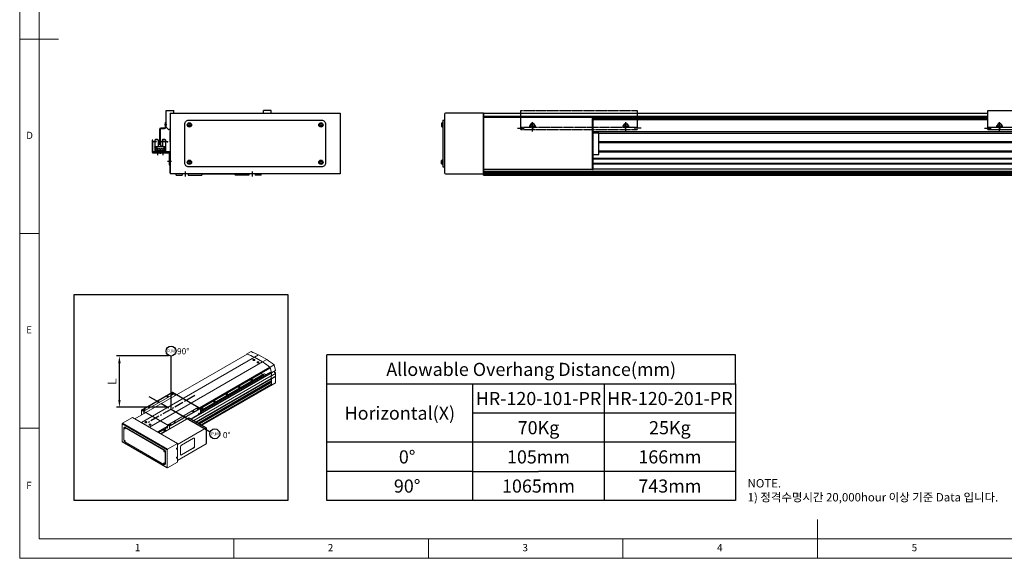
# Model space of a CAD drawing. Units: millimetres. Extents: x 10 to 6210, y 10 to 1395.
# Drawn here: x 10 to 1275, y 10 to 702 of the extents above; entities that cross this region are included whole.
import ezdxf
from ezdxf.enums import TextEntityAlignment as Align

# ---------------------------------------------------------------- set-up
doc = ezdxf.new("R2010")
doc.units = ezdxf.units.MM
doc.header["$LTSCALE"] = 0.5
doc.header["$PDSIZE"] = -1
doc.linetypes.add('CENTER2', pattern=[28.575, 19.05, -3.175, 3.175, -3.175])
doc.linetypes.add('PHANTOM', pattern=[2.5, 1.25, -0.25, 0.25, -0.25, 0.25, -0.25])
for name, color, linetype in [('1', 3, 'CENTER2'), ('3', 6, 'PHANTOM'), ('DIMENSION', 4, 'Continuous'), ('표제란', 4, 'Continuous')]:
    doc.layers.add(name, color=color, linetype=linetype)
doc.styles.get("Standard").update_dxf_attribs({"font": 'romans.shx', "bigfont": 'whgtxt.shx'})
doc.dimstyles.new('A3', dxfattribs={"dimscale": 4, "dimtxt": 3, "dimasz": 2.5, "dimexe": 1, "dimexo": 1, "dimgap": 1, "dimtad": 1, "dimdec": 4, "dimdsep": 46, "dimtxsty": 'Standard', "dimcen": 0, "dimclrd": 4, "dimclre": 4, "dimclrt": 254, "dimazin": 2, "dimtfac": 1, "dimtdec": 4, "dimtmove": 0, "dimatfit": 3, "dimfxl": 1, "dimtolj": 1, "dimarcsym": 0})

# ---------------------------------------------------------------- blocks, each defined once
blk = doc.blocks.new('표제란2')
at = {"linetype": 'Continuous', "lineweight": 0}
for p, q in [((10, 297), (10, 20)), ((10, 20), (410, 20))]:
    blk.add_line(p, q, dxfattribs=at)
at = {"layer": '표제란', "linetype": 'Continuous', "lineweight": 0}
for p, q in [((15, 292), (15, 25)), ((10, 153.5), (20, 153.5)), ((10, 103.5), (15, 103.5)), ((15, 53.5), (10, 53.5)), ((215, 20), (215, 30)), ((15, 25), (275, 25)), ((65, 20), (65, 25)), ((115, 25), (115, 20)), ((165, 20), (165, 25))]:
    blk.add_line(p, q, dxfattribs=at)
at = {"layer": '표제란', "linetype": 'Continuous', "lineweight": 0, "char_height": 1.85, "attachment_point": 1}
for s, insert in [('D', (11.67, 129.67)), ('E', (11.67, 79.67)), ('F', (11.67, 39.67)), ('1', (39.58, 23.67)), ('2', (89.17, 23.67)), ('3', (139.17, 23.67)), ('4', (189.17, 23.67)), ('5', (239.17, 23.67))]:
    blk.add_mtext(s, dxfattribs=dict(at, insert=insert))
blk = doc.blocks.new('SHEET')
for p, q in [((611.02, 222.54), (331.02, 222.54)), ((331.02, 202.54), (331.02, 222.54)), ((611.02, 202.54), (611.02, 222.54)), ((331.02, 202.54), (611.02, 202.54)), ((331.02, 122.54), (331.02, 202.54)), ((431.02, 122.54), (431.02, 202.54)), ((521.02, 202.54), (521.02, 122.54)), ((611.02, 202.54), (611.02, 122.54)), ((611.02, 182.54), (431.02, 182.54)), ((611.02, 162.54), (331.02, 162.54)), ((431.02, 142.54), (331.02, 142.54)), ((431.02, 142.54), (476.02, 142.54)), ((611.02, 142.54), (476.02, 142.54)), ((611.02, 122.54), (331.02, 122.54))]:
    blk.add_line(p, q)
blk = doc.blocks.new('SDFSF123QQ')
for p, q in [((-2843.9, -2826), (-2693.9, -2826)), ((-2843.9, -2850.5), (-2843.9, -2826)), ((-2693.9, -2850.5), (-2693.9, -2826)), ((-2843.9, -2847.5), (-2830.4, -2847.5)), ((-2843.9, -2850.5), (-2693.9, -2850.5)), ((-2828.9, -2853), (-2828.9, -2850.5)), ((-2826.7, -2847.5), (-2711.2, -2847.5)), ((-2708.9, -2853), (-2708.9, -2850.5)), ((-2707.5, -2847.5), (-2693.9, -2847.5))]:
    blk.add_line(p, q)
for centre in [(-2828.9, -2845.5), (-2708.9, -2845.5)]:
    blk.add_circle(centre, 2.46)
at = {"color": 1}
for centre, start, end in [((-2828.9, -2845.5), 270, 180), ((-2708.9, -2845.5), 0, 270)]:
    blk.add_arc(centre, 3, start, end, dxfattribs=at)
at = {"layer": '1'}
for p, q in [((-2833.3, -2845.5), (-2824.5, -2845.5)), ((-2828.9, -2849.9), (-2828.9, -2841.1)), ((-2713.3, -2845.5), (-2704.5, -2845.5)), ((-2708.9, -2849.9), (-2708.9, -2841.1)), ((-2848.3, -2848.8), (-2839.5, -2848.8)), ((-2689.5, -2848.8), (-2698.3, -2848.8))]:
    blk.add_line(p, q, dxfattribs=at)
blk = doc.blocks.new('vxvwew12qwe')
blk.add_line((-973.5, 386.2), (-972.3, 386.2))
blk.add_lwpolyline([(-995.3, 418.2), (-995.3, 403.2, 0.414214), (-994.1, 402), (-974, 402, -0.414214), (-973.5, 401.5), (-973.5, 386.2), (-972.3, 386.2), (-972.3, 402, 0.414214), (-973.5, 403.2), (-993.6, 403.2, -0.414214), (-994.1, 403.7), (-994.1, 418.2), (-995.3, 418.2)], format="xyb")
at = {"layer": '1'}
for p, q in [((-988.3, 406.6), (-988.3, 398.7)), ((-981.3, 406.6), (-981.3, 398.7)), ((-975.6, 391.2), (-970.5, 391.2))]:
    blk.add_line(p, q, dxfattribs=at)
blk = doc.blocks.new('A$C12AD6EBF')
for p, q in [((2.7, 17.8), (2.7, 2.6)), ((3, 18.1), (7, 18.1)), ((3.7, 18.4), (3.7, 18.1)), ((3.7, 18.4), (6.1, 18.4)), ((6.1, 18.4), (6.1, 18.1)), ((6.7, 18.1), (6.7, 9.6)), ((7, 18.1), (7, 9.6)), ((12, 18.1), (16, 18.1)), ((12, 18.1), (12, 8.8)), ((12.3, 18.1), (12.3, 8.8)), ((13, 18.4), (13, 18.1)), ((13, 18.4), (15.4, 18.4)), ((15.4, 18.4), (15.4, 18.1)), ((16.3, 17.8), (16.3, 2.6)), ((2.7, 3.9), (16.3, 3.9)), ((2.7, 3.2), (16.3, 3.2)), ((2.7, 2.6), (16.3, 2.6)), ((3, 8.8), (16, 8.8)), ((3.4, 8.1), (3.4, 7.4)), ((5, 8.1), (3.4, 8.1)), ((4, 7.4), (3.4, 7.4)), ((4, 7.4), (4, 3.9)), ((4, 5.9), (15.1, 5.9)), ((4.5, 6.2), (6.4, 6.2)), ((4.5, 6.2), (4.5, 5.9)), ((4.6, 7.4), (4.6, 6.2)), ((5, 7.4), (4.6, 7.4)), ((5, 8.1), (5, 7.4)), ((6.4, 6.2), (6.4, 5.9)), ((6.5, 9.6), (9.5, 9.6)), ((6.5, 9.6), (6.5, 8.8)), ((7.5, 6.2), (8.9, 6.2)), ((7.5, 6.2), (7.5, 5.9)), ((8.9, 6.2), (8.9, 5.9)), ((9.5, 9.8), (9.5, 8.8)), ((9.5, 9.1), (12, 9.1)), ((10.1, 6.2), (11.5, 6.2)), ((10.1, 6.2), (10.1, 5.9)), ((11.5, 6.2), (11.5, 5.9)), ((12.6, 6.2), (14, 6.2)), ((12.6, 6.2), (12.6, 5.9)), ((14, 8.1), (14, 7.4)), ((14, 8.1), (15.6, 8.1)), ((14, 7.4), (14.4, 7.4)), ((14, 6.2), (14, 5.9)), ((14.4, 7.4), (14.4, 5.9)), ((15.1, 7.4), (15.1, 3.9)), ((15.1, 7.4), (15.6, 7.4)), ((15.6, 8.1), (15.6, 7.4))]:
    blk.add_line(p, q)
for centre, start, end in [((3, 17.8), 90, 180), ((16, 17.8), 0, 90), ((3, 8.5), 90, 180), ((16, 8.5), 0, 90)]:
    blk.add_arc(centre, 0.3, start, end)
blk.add_point((3, 18.1))
at = {"layer": '1'}
for p, q in [((0, 15.2), (19, 15.2)), ((9.5, 21), (9.5, 0))]:
    blk.add_line(p, q, dxfattribs=at)
blk.add_point((0, 15.2), dxfattribs=at)
blk = doc.blocks.new('A$C73750E0B')
at = {"color": 7, "linetype": 'Continuous', "lineweight": 15}
for p, q in [((647.2, 848.8), (633, 840.6)), ((633.2, 840.2), (248.9, 618.4)), ((271.4, 605.4), (658.9, 829.1)), ((299, 589.5), (686.5, 813.2)), ((632.8, 840), (633, 840.6)), ((673.1, 837.3), (658.9, 829.1)), ((658.9, 829.1), (686.5, 813.2)), ((658.9, 829.1), (686.5, 813.2)), ((673.1, 837.3), (700.6, 821.4)), ((700.6, 821.4), (686.5, 813.2)), ((473.8, 654.2), (712.4, 791.9)), ((713, 778.7), (473.9, 640.6)), ((726.5, 803), (712.4, 794.8)), ((712.4, 794.8), (716.9, 776)), ((712.7, 793.2), (712.7, 792.4)), ((713, 778.7), (715.5, 777.3)), ((731, 784.2), (716.9, 776)), ((716.9, 776), (716.9, 765.8)), ((726.5, 803), (731, 784.2)), ((731, 783.8), (727.9, 782)), ((727.9, 775.5), (727.9, 782)), ((731, 777.3), (727.9, 775.5)), ((731, 777.3), (728.9, 778.5)), ((731, 784.2), (731, 783.8)), ((731, 777.3), (731, 774)), ((716.9, 765.8), (451.2, 612.4)), ((716.5, 765.2), (451.5, 612.2)), ((716.5, 756.2), (459.3, 607.7)), ((716.9, 755.2), (460.4, 607.1)), ((716.9, 748.5), (466.2, 603.8)), ((716.2, 748.1), (466.2, 603.8)), ((711.9, 744.6), (467.1, 603.3)), ((714.8, 744.4), (468.7, 602.3)), ((716.2, 743.6), (470.1, 601.5)), ((716.9, 742.4), (471.5, 600.7)), ((680.9, 773.5), (473.9, 654)), ((473.9, 646.1), (687.8, 769.6)), ((689.1, 768.8), (473.9, 644.6)), ((473.9, 644.3), (689.4, 768.7)), ((473.9, 643.5), (689.7, 768.1)), ((473.9, 642.6), (689.7, 767.2)), ((689.1, 766.4), (473.9, 642.2)), ((687.8, 769.6), (680.9, 773.5)), ((684.4, 775.7), (684.4, 771.6)), ((687.9, 769.5), (693.2, 772.6)), ((688, 764.9), (689.1, 766.4)), ((689.4, 768.7), (689.1, 768.8)), ((689.7, 768.1), (689.4, 768.7)), ((689.7, 767.2), (689.7, 768.1)), ((693.2, 772.6), (697.8, 769.9)), ((711.9, 745.6), (711.9, 744.6)), ((711.9, 744.6), (713.5, 743.7)), ((714.8, 744.4), (716.2, 743.6)), ((716.9, 748.5), (716.2, 748.1)), ((716.2, 743.6), (716.9, 742.4)), ((730.7, 773.4), (716.5, 765.2)), ((716.9, 765.8), (716.5, 765.2)), ((716.9, 765.8), (716.5, 765.2)), ((716.5, 765.2), (716.5, 756.2)), ((716.5, 765.2), (716.5, 756.2)), ((730.7, 764.4), (716.5, 756.2)), ((716.5, 756.2), (716.9, 755.2)), ((716.5, 756.2), (716.9, 755.2)), ((716.9, 774.8), (716.9, 765.8)), ((731, 774), (716.9, 765.8)), ((731, 763.4), (716.9, 755.2)), ((716.9, 755.2), (716.9, 733.6)), ((716.9, 755.2), (716.9, 748.5)), ((716.9, 742.4), (716.9, 737.3)), ((731, 774), (730.7, 773.4)), ((730.7, 773.4), (730.7, 764.4)), ((730.7, 764.4), (731, 763.4)), ((731, 763.4), (731, 741.7)), ((272.3, 648), (378.4, 709.2)), ((378.4, 709.2), (385.5, 705.1)), ((716.9, 737.3), (475.9, 598.1)), ((716.9, 734.8), (478, 596.9)), ((479.7, 596), (716.5, 732.7)), ((714.8, 736), (716.9, 734.8)), ((716.5, 732.7), (730.6, 740.8)), ((716.9, 733.6), (731, 741.7)), ((716.9, 734.8), (716.9, 733.6)), ((279.4, 643.9), (385.5, 705.1)), ((385.5, 705.1), (385.5, 697.2)), ((272.3, 648), (272.3, 631.9)), ((279.4, 643.9), (272.3, 648)), ((279.4, 636), (279.4, 643.9)), ((360.7, 597), (466.8, 658.2)), ((367.8, 592.9), (473.9, 654.1)), ((466.8, 658.2), (473.9, 654.1)), ((473.9, 654.1), (473.9, 636.6)), ((206.9, 602.8), (241.4, 622.8)), ((241.4, 622.8), (395.5, 533.8)), ((339, 566.4), (434.1, 621.3)), ((434.1, 621.3), (493.5, 587)), ((434.8, 620.9), (435.6, 621.4)), ((434.8, 620.9), (492.7, 587.5)), ((435.6, 621.4), (493.6, 587.9)), ((441.6, 617.9), (471.7, 635.3)), ((441.6, 617.9), (467.3, 632.8)), ((470.5, 634.6), (473.9, 636.6)), ((473.9, 636.6), (471.7, 635.3)), ((206, 601.4), (360.2, 512.4)), ((206, 539.6), (206, 601.4)), ((361, 513.9), (206.9, 602.8)), ((211, 545.6), (211, 586.4)), ((213.4, 589.5), (212, 588.7)), ((214.5, 588.5), (215.9, 589.3)), ((214.5, 588.5), (348.8, 510.9)), ((215.9, 589.3), (350.3, 511.7)), ((271.4, 605.4), (299, 589.5)), ((330.4, 571.4), (360.7, 588.9)), ((350.6, 582.8), (330.6, 571.3)), ((337.4, 567.3), (357.4, 578.9)), ((358.7, 578.1), (338.7, 566.6)), ((350.4, 582.9), (359, 578)), ((352.8, 581.5), (355.2, 580.1)), ((358.6, 586.8), (357.8, 587.2)), ((367.8, 592.9), (360.7, 597)), ((360.7, 597), (360.7, 588)), ((367.8, 583.1), (367.8, 592.9)), ((395.5, 530.5), (493.5, 587)), ((492.7, 587.5), (493.6, 587.9)), ((493.5, 587), (493.5, 532.3)), ((493.5, 586.2), (494.3, 586.7)), ((493.5, 586.2), (493.5, 533.2)), ((493.6, 587.9), (494.3, 586.7)), ((494.3, 586.7), (494.3, 533.6)), ((409.3, 527.9), (450.3, 551.5)), ((453, 550), (453.9, 549.5)), ((453, 524.7), (453, 550)), ((453.9, 549.5), (453.9, 524.2)), ((360.2, 450.7), (206, 539.6)), ((206.3, 539.1), (360.4, 450.1)), ((348.8, 461.9), (214.5, 539.5)), ((348.8, 510.9), (350.3, 511.7)), ((360.2, 512.4), (360.2, 450.7)), ((361, 513.9), (395.5, 533.8)), ((391.5, 514.8), (391.8, 514.9)), ((391.8, 514.9), (394.7, 516.6)), ((391.8, 514.9), (392.7, 514.4)), ((392.7, 517.2), (395.5, 518.8)), ((395.5, 516.1), (392.7, 514.4)), ((394.5, 518.2), (394.5, 516.4)), ((394.7, 516.6), (395.5, 516.1)), ((395.5, 533.8), (395.5, 518.8)), ((395.5, 475.8), (493.5, 532.3)), ((395.5, 516.1), (395.5, 487.8)), ((405.8, 496.4), (405.8, 521.7)), ((408.5, 494.9), (449.5, 518.5)), ((450.3, 518.1), (409.3, 494.4)), ((449.5, 518.5), (450.3, 518.1)), ((453, 524.7), (453.9, 524.2)), ((493.5, 533.2), (494.3, 533.6)), ((493.5, 533.2), (493.6, 533.2)), ((494.3, 533.6), (493.6, 533.2)), ((352.4, 504.8), (353.8, 505.6)), ((352.4, 504.8), (352.4, 464)), ((353.8, 505.6), (353.8, 464.8)), ((391.5, 483.8), (391.8, 483.9)), ((391.8, 483.9), (394.7, 485.5)), ((391.8, 483.9), (392.7, 483.4)), ((392.7, 486.2), (395.5, 487.8)), ((395.5, 485), (392.7, 483.4)), ((394.5, 487.2), (394.5, 485.4)), ((394.7, 485.5), (395.5, 485)), ((395.5, 485), (395.5, 470.1)), ((408.5, 494.9), (409.3, 494.4)), ((351.3, 461.7), (352.8, 462.5)), ((352.4, 464), (353.8, 464.8)), ((361, 450.2), (395.5, 470.1))]:
    blk.add_line(p, q, dxfattribs=at)
at = {"color": 8, "linetype": 'Continuous', "lineweight": 15}
for p, q in [((249.3, 618.2), (633.9, 840.2)), ((470.2, 656.2), (711.5, 795.5)), ((472.8, 654.7), (712.7, 793.2)), ((473.5, 654.3), (712.7, 792.4)), ((715.5, 777.3), (473.9, 637.8)), ((728.9, 778.5), (727.9, 777.9)), ((716.9, 774.8), (443.4, 616.9)), ((473.9, 641.3), (688, 764.9)), ((716.9, 733.6), (479.1, 596.3)), ((326.8, 573.4), (360.7, 593)), ((329.4, 571.9), (360.7, 590)), ((330.1, 571.5), (360.7, 589.2)), ((358.6, 586.8), (360.7, 588))]:
    blk.add_line(p, q, dxfattribs=at)
at = {"color": 7, "linetype": 'Continuous', "lineweight": 15, "flags": 128}
for points in [[(659.1, 821.5), (658.2, 821.8), (657.2, 822), (656.1, 822), (655.1, 821.8), (654.3, 821.4), (653.7, 820.8), (653.5, 820.2), (653.7, 819.6), (654.1, 819), (654.9, 818.6), (655.9, 818.3), (656.9, 818.2), (658, 818.4), (658.9, 818.7), (659.6, 819.2), (660, 819.7), (660, 820.4), (659.7, 821), (659.1, 821.5)], [(659.1, 821.4), (658.2, 821.8), (657.2, 822), (656.1, 822), (655.1, 821.7), (654.3, 821.3), (653.8, 820.8), (653.5, 820.2), (653.7, 819.6), (654.1, 819), (654.5, 818.8)], [(659.1, 818.8), (659.6, 819.2), (660, 819.7), (660, 820.3), (659.7, 820.9), (659.1, 821.4)], [(673.3, 813.3), (672.4, 813.7), (671.3, 813.8), (670.3, 813.8), (669.3, 813.6), (668.4, 813.2), (667.9, 812.7), (667.7, 812), (667.8, 811.4), (668.3, 810.9), (669, 810.4), (670, 810.2), (671.1, 810.1), (672.1, 810.2), (673.1, 810.5), (673.7, 811), (674.1, 811.6), (674.2, 812.2), (673.9, 812.8), (673.3, 813.3)], [(673.2, 813.3), (672.4, 813.6), (671.3, 813.8), (670.3, 813.8), (669.3, 813.6), (668.5, 813.2), (667.9, 812.6), (667.7, 812), (667.8, 811.4), (668.3, 810.9), (668.6, 810.6)], [(673.2, 810.6), (673.7, 811), (674.1, 811.6), (674.2, 812.2), (673.9, 812.8), (673.2, 813.3)], [(728.9, 778.5), (728, 779.2), (727.9, 779.3)], [(651.1, 749.9), (650.3, 749.6), (649.3, 749.4), (648.2, 749.5), (647.3, 749.7), (646.6, 750.2), (646.1, 750.7), (646, 751.3), (646.3, 751.9), (646.9, 752.4), (647.7, 752.7), (648.8, 752.9), (649.8, 752.8), (650.7, 752.6), (651.5, 752.1), (651.9, 751.6), (652, 751), (651.7, 750.4), (651.1, 749.9)], [(608.7, 725.4), (607.9, 725.1), (606.9, 724.9), (605.8, 725), (604.9, 725.2), (604.1, 725.7), (603.7, 726.2), (603.6, 726.8), (603.9, 727.4), (604.5, 727.9), (605.3, 728.2), (606.3, 728.4), (607.4, 728.3), (608.3, 728.1), (609, 727.6), (609.5, 727.1), (609.6, 726.5), (609.3, 725.9), (608.7, 725.4)], [(330.7, 677.6), (329.9, 677.9), (328.9, 678), (328, 677.9), (327.1, 677.6), (326.6, 677.1), (326.4, 676.6), (326.6, 676), (327.1, 675.5), (328, 675.2), (328.9, 675.1), (329.9, 675.2), (330.7, 675.5), (331.2, 676), (331.4, 676.6), (331.2, 677.1), (330.7, 677.6)], [(362.5, 696), (361.7, 696.3), (360.7, 696.4), (359.8, 696.3), (359, 696), (358.4, 695.5), (358.2, 694.9), (358.4, 694.4), (359, 693.9), (359.8, 693.6), (360.7, 693.5), (361.7, 693.6), (362.5, 693.9), (363, 694.4), (363.2, 694.9), (363, 695.5), (362.5, 696)], [(378.1, 704.9), (377.2, 705.3), (376.3, 705.4), (375.3, 705.3), (374.5, 704.9), (374, 704.5), (373.8, 703.9), (374, 703.4), (374.5, 702.9), (375.3, 702.6), (376.3, 702.5), (377.2, 702.6), (378.1, 702.9), (378.6, 703.4), (378.8, 703.9), (378.6, 704.5), (378.1, 704.9)], [(523.9, 676.4), (523, 676.1), (522, 675.9), (521, 676), (520, 676.2), (519.3, 676.7), (518.8, 677.2), (518.7, 677.8), (519, 678.4), (519.6, 678.9), (520.5, 679.2), (521.5, 679.4), (522.5, 679.3), (523.5, 679.1), (524.2, 678.7), (524.6, 678.1), (524.7, 677.5), (524.5, 676.9), (523.9, 676.4)], [(566.3, 700.9), (565.4, 700.6), (564.4, 700.4), (563.4, 700.5), (562.4, 700.7), (561.7, 701.2), (561.3, 701.7), (561.2, 702.3), (561.4, 702.9), (562, 703.4), (562.9, 703.7), (563.9, 703.9), (564.9, 703.8), (565.9, 703.6), (566.6, 703.2), (567.1, 702.6), (567.2, 702), (566.9, 701.4), (566.3, 700.9)], [(283.3, 650.2), (282.5, 650.6), (281.5, 650.7), (280.6, 650.6), (279.8, 650.2), (279.2, 649.8), (279, 649.2), (279.2, 648.7), (279.8, 648.2), (280.6, 647.9), (281.5, 647.8), (282.5, 647.9), (283.3, 648.2), (283.8, 648.7), (284, 649.2), (283.8, 649.8), (283.3, 650.2)], [(298.9, 659.2), (298, 659.5), (297.1, 659.6), (296.1, 659.5), (295.3, 659.2), (294.8, 658.8), (294.6, 658.2), (294.8, 657.6), (295.3, 657.2), (296.1, 656.9), (297.1, 656.8), (298, 656.9), (298.9, 657.2), (299.4, 657.6), (299.6, 658.2), (299.4, 658.8), (298.9, 659.2)], [(450.9, 644.9), (450.1, 645.2), (449.1, 645.4), (448.2, 645.2), (447.3, 644.9), (446.8, 644.5), (446.6, 643.9), (446.8, 643.4), (447.3, 642.9), (448.2, 642.6), (449.1, 642.5), (450.1, 642.6), (450.9, 642.9), (451.4, 643.4), (451.6, 643.9), (451.4, 644.5), (450.9, 644.9)], [(466.4, 653.9), (465.6, 654.2), (464.7, 654.3), (463.7, 654.2), (462.9, 653.9), (462.4, 653.4), (462.2, 652.9), (462.4, 652.3), (462.9, 651.9), (463.7, 651.6), (464.7, 651.4), (465.6, 651.6), (466.4, 651.9), (467, 652.3), (467.2, 652.9), (467, 653.4), (466.4, 653.9)], [(481.4, 651.9), (480.6, 651.6), (479.6, 651.4), (478.5, 651.5), (477.6, 651.8), (476.9, 652.2), (476.4, 652.7), (476.3, 653.3), (476.6, 653.9), (477.2, 654.4), (478, 654.7), (479, 654.9), (480.1, 654.8), (481, 654.6), (481.8, 654.2), (482.2, 653.6), (482.3, 653), (482, 652.4), (481.4, 651.9)], [(289.3, 608), (288.4, 608.3), (287.4, 608.5), (286.3, 608.5), (285.3, 608.3), (284.5, 607.9), (283.9, 607.3), (283.7, 606.7), (283.8, 606.1), (284.3, 605.5), (285.1, 605.1), (286, 604.8), (287.1, 604.8), (288.2, 604.9), (289.1, 605.2), (289.8, 605.7), (290.2, 606.3), (290.2, 606.9), (289.9, 607.5), (289.3, 608)], [(289.3, 607.9), (288.4, 608.3), (287.4, 608.5), (286.3, 608.5), (285.3, 608.2), (284.5, 607.8), (283.9, 607.3), (283.7, 606.7), (283.9, 606.1), (284.3, 605.5), (284.7, 605.3)], [(289.3, 605.3), (289.8, 605.7), (290.2, 606.2), (290.2, 606.9), (289.9, 607.4), (289.3, 607.9)], [(387.2, 608.2), (386.4, 608.5), (385.5, 608.6), (384.5, 608.5), (383.7, 608.2), (383.2, 607.7), (383, 607.2), (383.2, 606.6), (383.7, 606.2), (384.5, 605.8), (385.5, 605.7), (386.4, 605.8), (387.2, 606.2), (387.8, 606.6), (388, 607.2), (387.8, 607.7), (387.2, 608.2)], [(419.1, 626.6), (418.3, 626.9), (417.3, 627), (416.3, 626.9), (415.5, 626.6), (415, 626.1), (414.8, 625.5), (415, 625), (415.5, 624.5), (416.3, 624.2), (417.3, 624.1), (418.3, 624.2), (419.1, 624.5), (419.6, 625), (419.8, 625.5), (419.6, 626.1), (419.1, 626.6)], [(470.5, 634.6), (470.9, 635.6), (471, 636.5), (470.9, 637.3), (470.6, 637.8), (470, 638.1), (469.3, 638), (468.5, 637.5), (467.8, 636.8), (467.3, 635.9), (466.9, 635), (466.8, 634.1), (466.9, 633.3), (467.3, 632.8)], [(212.9, 585.7), (213, 586.2), (213.3, 586.5), (213.7, 586.6), (214.1, 586.4), (214.6, 586), (215, 585.5), (215.3, 584.9), (215.3, 584.3), (215.3, 583.8), (215, 583.5), (214.6, 583.5), (214.1, 583.6), (213.7, 584), (213.3, 584.5), (213, 585.1), (212.9, 585.7)], [(303.4, 599.8), (302.6, 600.2), (301.5, 600.4), (300.4, 600.3), (299.4, 600.1), (298.6, 599.7), (298.1, 599.2), (297.8, 598.6), (298, 597.9), (298.5, 597.4), (299.2, 596.9), (300.2, 596.7), (301.3, 596.6), (302.3, 596.7), (303.2, 597), (303.9, 597.5), (304.3, 598.1), (304.4, 598.7), (304.1, 599.3), (303.4, 599.8)], [(303.4, 599.8), (302.5, 600.1), (301.5, 600.3), (300.5, 600.3), (299.5, 600.1), (298.6, 599.7), (298.1, 599.1), (297.9, 598.5), (298, 597.9), (298.5, 597.4), (298.8, 597.1)], [(303.4, 597.1), (303.9, 597.5), (304.3, 598.1), (304.3, 598.7), (304, 599.3), (303.4, 599.8)], [(349.7, 581), (349.1, 580.5), (348.8, 579.9), (348.8, 579.3), (349.2, 578.7), (349.9, 578.3), (350.8, 577.9), (351.9, 577.8), (353, 577.9), (353.9, 578.2), (354.7, 578.6), (355.2, 579.2), (355.3, 579.8), (355.2, 580.1)], [(349.9, 580.7), (349.3, 580.2), (349, 579.6), (349.1, 579), (349.6, 578.5), (349.8, 578.3)], [(354.2, 578.3), (354.7, 578.7), (355, 579.3), (354.9, 579.9), (354.5, 580.5), (353.8, 580.9), (352.8, 581.1), (351.8, 581.2), (350.8, 581), (349.9, 580.7)], [(371.7, 599.2), (370.9, 599.5), (369.9, 599.6), (369, 599.5), (368.2, 599.2), (367.6, 598.7), (367.4, 598.2), (367.6, 597.6), (368.2, 597.2), (369, 596.9), (369.9, 596.8), (370.9, 596.9), (371.7, 597.2), (372.2, 597.6), (372.4, 598.2), (372.2, 598.7), (371.7, 599.2)], [(212.9, 544.1), (213, 544.5), (213.3, 544.8), (213.7, 544.9), (214.1, 544.8), (214.6, 544.4), (215, 543.9), (215.3, 543.3), (215.3, 542.7), (215.3, 542.2), (215, 541.9), (214.6, 541.8), (214.1, 542), (213.7, 542.3), (213.3, 542.9), (213, 543.5), (212.9, 544.1)], [(348, 507.7), (348.1, 508.2), (348.4, 508.5), (348.7, 508.6), (349.2, 508.4), (349.7, 508.1), (350.1, 507.5), (350.3, 506.9), (350.4, 506.3), (350.3, 505.9), (350.1, 505.6), (349.7, 505.5), (349.2, 505.7), (348.7, 506), (348.4, 506.5), (348.1, 507.1), (348, 507.7)], [(392.7, 514.4), (392.2, 514.3), (391.8, 514.3), (391.6, 514.6), (391.5, 515.1), (391.6, 515.7), (391.8, 516.3), (392.2, 516.8), (392.7, 517.2)], [(392.7, 483.4), (392.2, 483.2), (391.8, 483.3), (391.6, 483.6), (391.5, 484.1), (391.6, 484.7), (391.8, 485.3), (392.2, 485.8), (392.7, 486.2)], [(348, 466.1), (348.1, 466.6), (348.4, 466.9), (348.7, 466.9), (349.2, 466.8), (349.7, 466.4), (350.1, 465.9), (350.3, 465.3), (350.4, 464.7), (350.3, 464.2), (350.1, 463.9), (349.7, 463.8), (349.2, 464), (348.7, 464.4), (348.4, 464.9), (348.1, 465.5), (348, 466.1)]]:
    blk.add_lwpolyline(points, dxfattribs=at)
at = {"color": 7, "linetype": 'Continuous', "lineweight": 15}
for centre, radius, start, end in [((532.5, 555.8), 314.6, 63.4658, 68.6289), ((518.4, 547.7), 314.6, 63.4658, 68.6289), ((633.6, 839.5), 0.876, 64.3192, 117.0219), ((518.3, 547.1), 315.2, 63.4969, 68.4683), ((656.8, 814.9), 4.73, 58.4242, 121.576), ((656.8, 816.2), 2.53, 61.5967, 118.5051), ((670.9, 806.7), 4.73, 58.4242, 121.576), ((670.9, 808), 2.53, 61.5993, 118.5024), ((443.3, 443.7), 442.4, 52.6813, 56.6467), ((443, 443), 443, 52.5579, 56.6669), ((457.2, 451.2), 443, 52.5579, 56.6669), ((709.5, 793), 3.13, 2.8937, 51.8723), ((712.2, 792.3), 0.492, 304.9688, 6.3436), ((713.8, 774.7), 3.07, 2.6055, 57.3945), ((680.8, 774.1), 0.645, 254.9866, 287.6122), ((689, 770.1), 1.3, 205.0265, 274.9789), ((688.6, 764.6), 0.675, 154.5394, 208.6725), ((690, 766.5), 0.944, 154.0131, 183.1339), ((715.9, 733.5), 0.984, 304.9571, 6.355), ((715.9, 733.5), 0.957, 303.9901, 7.322), ((730.1, 741.6), 0.957, 303.9968, 7.3153), ((207.9, 601.3), 1.84, 122.6056, 177.3943), ((213.1, 586.8), 2.18, 50.7968, 189.2139), ((214.4, 587.2), 2.51, 54.3826, 114.307), ((217.1, 586.7), 2.73, 189.7963, 230.1984), ((287, 601.4), 4.73, 58.4242, 121.5758), ((287, 602.7), 2.53, 61.5965, 118.5052), ((301.1, 593.2), 4.73, 58.4242, 121.5758), ((301.1, 594.5), 2.53, 61.5992, 118.5026), ((352, 576.5), 5.1, 81.2521, 117.06), ((359.4, 587.8), 1.31, 230.7878, 9.1575), ((218.6, 546), 7.68, 182.6055, 237.3945), ((217.1, 545.1), 2.73, 189.7964, 230.1983), ((451.7, 549.8), 2.18, 350.7859, 129.2033), ((450.3, 550.2), 2.73, 355.6767, 40.5269), ((206.6, 539.6), 0.582, 173.1264, 235.5614), ((344.7, 504.4), 7.68, 2.6056, 57.3945), ((352.1, 508.7), 2.73, 189.7962, 230.1987), ((346.1, 505.3), 7.68, 2.6056, 57.3945), ((362, 512.3), 1.84, 122.6056, 177.3943), ((390.6, 517), 2.12, 295.6855, 4.3199), ((413.4, 521.4), 7.68, 122.6055, 177.3945), ((445.3, 525), 7.68, 302.6055, 357.3946), ((446.2, 524.5), 7.68, 302.6055, 357.3946), ((390.6, 486), 2.12, 295.6857, 4.3198), ((407.9, 496.1), 2.18, 170.7859, 309.2033), ((406.9, 497.1), 2.73, 259.4751, 304.3206), ((350.2, 463.6), 2.18, 230.7966, 9.2139), ((352.1, 467.1), 2.73, 189.7963, 230.1986), ((351.4, 464.5), 2.41, 304.279, 7.0331), ((360.7, 450.6), 0.524, 170.7863, 309.2031)]:
    blk.add_arc(centre, radius, start, end, dxfattribs=at)
blk.add_ellipse((470.3, 634.5), major_axis=(3, 1.73), ratio=0.00007, start_param=3.085882, end_param=4.768019, dxfattribs=at)
blk = doc.blocks.new('*D294')
at = {"color": 4, "lineweight": -2, "transparency": 16777216}
for p, q in [((109.2, 250.1), (55.8, 250.1)), ((58.8, 204.9), (58.8, 242.6)), ((108.5, 197.4), (55.8, 197.4))]:
    blk.add_line(p, q, dxfattribs=at)
at = {"color": 4, "transparency": 16777216}
for points in [[(57.6, 242.6), (60.1, 242.6), (58.8, 250.1)], [(57.6, 204.9), (60.1, 204.9), (58.8, 197.4)]]:
    blk.add_solid(points, dxfattribs=at)
at = {"layer": 'Defpoints', "color": 0, "transparency": 16777216}
for p in [(58.8, 250.1), (112.2, 250.1), (111.5, 197.4)]:
    blk.add_point(p, dxfattribs=at)
at = {"color": 254, "transparency": 16777216, "insert": (51.3, 223.7), "char_height": 9, "attachment_point": 5, "rotation": 90}
blk.add_mtext('\\A1;L', dxfattribs=at)
blk = doc.blocks.new('A$C13E5629C')
at = {"color": 1}
for q in [(111.93072, 250.03065), (152.2311, 172.05201)]:
    blk.add_line((111.93072, 195.31693), q, dxfattribs=at)
blk.add_lwpolyline([(113.52171, 212.76765), (142.15954, 196.23539), (110.33973, 177.8662), (81.7019, 194.39847), (113.52171, 212.76765)], dxfattribs=at)
for centre in [(111.93072, 255.10065), (156.87272, 170.01235)]:
    blk.add_circle(centre, 5.07)
at = {"layer": '1'}
for p, q in [((136.50111, 209.50111), (87.36033, 181.13274)), ((88.95132, 208.58265), (134.91012, 182.0512))]:
    blk.add_line(p, q, dxfattribs=at)
at = {"layer": 'DIMENSION'}
blk.add_lwpolyline([(12.33368, 313.40875), (232.03368, 313.40875), (232.03368, 101.30875), (12.33368, 101.30875)], close=True, dxfattribs=at)
at = {"xscale": 0.3, "yscale": 0.3, "zscale": 0.3}
blk.add_blockref('A$C73750E0B', (-0.00001, 0), dxfattribs=at)
for p in [(111.93072, 255.10065), (156.87272, 170.01235)]:
    blk.add_text('P.M', height=3.38).set_placement(p, align=Align.MIDDLE_CENTER)
for s, p in [('90%%D', (118.08105, 251.82364)), ('0%%D', (165.17995, 165.62493))]:
    blk.add_text(s, height=6.25).set_placement(p)
dim = blk.add_linear_dim(base=(58.80442, 250.06458), p1=(111.51604, 197.39081), p2=(112.24327, 250.06458), angle=90, text='L', dimstyle='A3')
dim.commit()
dim.dimension.update_dxf_attribs({"geometry": '*D294', "text_midpoint": (58.80442, 223.7277), "dimtype": 128})

msp = doc.modelspace()

# ---------------------------------------------------------------- linework, layer by layer
for p, q in [((198.0048, 564.20449), (198.0048, 585.7045)), ((198.0048, 585.7045), (208.0048, 585.7045)), ((203.5048, 582.20449), (203.5048, 504.20449)), ((203.5048, 582.20449), (421.50482, 582.20449)), ((208.0048, 582.20449), (208.0048, 585.7045)), ((323.0048, 582.20449), (323.0048, 585.7045)), ((333.0048, 585.7045), (323.0048, 585.7045)), ((333.0048, 582.20449), (333.0048, 585.7045)), ((421.50482, 582.20449), (421.50482, 504.20449)), ((605.70193, 582.20448), (556.90193, 582.20448)), ((605.70193, 582.20448), (605.70193, 504.20446)), ((605.70193, 576.70449), (605.70196, 582.20448)), ((605.70196, 582.20448), (1253.70196, 582.20448)), ((1253.70196, 574.20448), (1253.70196, 582.20448)), ((552.05193, 569.31456), (552.05193, 565.09442)), ((553.35193, 564.35449), (553.35193, 570.05449)), ((553.35193, 570.05449), (553.70193, 570.05449)), ((553.70193, 573.20449), (555.70193, 573.20449)), ((553.70193, 573.20449), (553.70193, 513.20449)), ((553.70193, 570.05449), (553.70193, 564.35449)), ((555.70193, 581.00448), (555.70193, 505.40446)), ((745.70193, 576.70449), (605.70193, 576.70449)), ((605.70193, 509.70449), (605.70193, 576.70449)), ((1253.70196, 578.17702), (605.70196, 578.17702)), ((745.70193, 509.70449), (745.70193, 576.70449)), ((745.70193, 576.70449), (746.90193, 576.70449)), ((746.90193, 509.70449), (746.90193, 576.70449)), ((1253.70196, 576.20193), (746.90193, 576.20193)), ((1253.70196, 575.20448), (746.90193, 575.20448)), ((746.90193, 574.20448), (1253.70196, 574.20448)), ((201.0048, 561.20449), (198.0048, 564.20449)), ((201.0048, 561.20449), (203.5048, 561.20449)), ((227.42741, 568.20449), (226.85009, 567.20449)), ((226.85009, 567.20449), (227.42741, 566.20449)), ((228.58221, 568.20449), (227.42741, 568.20449)), ((227.42741, 566.20449), (228.58221, 566.20449)), ((229.15953, 567.20449), (228.58221, 568.20449)), ((228.58221, 566.20449), (229.15953, 567.20449)), ((396.42741, 568.20449), (395.85009, 567.20449)), ((395.85009, 567.20449), (396.42741, 566.20449)), ((397.58221, 568.20449), (396.42741, 568.20449)), ((396.42741, 566.20449), (397.58221, 566.20449)), ((398.15953, 567.20449), (397.58221, 568.20449)), ((397.58221, 566.20449), (398.15953, 567.20449)), ((553.70193, 564.35449), (553.35193, 564.35449)), ((605.70193, 502.70448), (605.70193, 558.70448)), ((746.90193, 558.70448), (1453.70196, 558.70448)), ((746.90193, 529.20449), (746.90193, 557.20449)), ((753.90193, 529.20449), (753.90193, 557.20449)), ((753.90193, 556.70448), (1453.70196, 556.70448)), ((753.90193, 545.70798), (1453.70196, 545.70798)), ((753.90193, 544.70448), (1453.70196, 544.70448)), ((753.90193, 533.70448), (1453.70196, 533.70448)), ((753.90193, 532.70448), (1453.70196, 532.70448)), ((227.42741, 520.20449), (226.85009, 519.20449)), ((226.85009, 519.20449), (227.42741, 518.20449)), ((228.58221, 520.20449), (227.42741, 520.20449)), ((229.15953, 519.20449), (228.58221, 520.20449)), ((228.58221, 518.20449), (229.15953, 519.20449)), ((396.42741, 520.20449), (395.85009, 519.20449)), ((395.85009, 519.20449), (396.42741, 518.20449)), ((397.58221, 520.20449), (396.42741, 520.20449)), ((398.15953, 519.20449), (397.58221, 520.20449)), ((397.58221, 518.20449), (398.15953, 519.20449)), ((552.05193, 517.09442), (552.05193, 521.31456)), ((553.70193, 522.05449), (553.35193, 522.05449)), ((553.35193, 522.05449), (553.35193, 516.35449)), ((553.70193, 516.35449), (553.70193, 522.05449)), ((746.90193, 524.45448), (1453.70196, 524.45448)), ((746.90193, 523.45448), (1453.70196, 523.45448)), ((227.42741, 518.20449), (228.58221, 518.20449)), ((396.42741, 518.20449), (397.58221, 518.20449)), ((553.35193, 516.35449), (553.70193, 516.35449)), ((553.70193, 513.20449), (555.70193, 513.20449)), ((745.70193, 509.70449), (605.70193, 509.70449)), ((605.70193, 507.70448), (1453.70196, 507.70448)), ((605.70193, 506.20448), (1453.70196, 506.20448)), ((745.70193, 509.70449), (746.90193, 509.70449)), ((746.90193, 517.95448), (1453.70196, 517.95448)), ((746.90193, 516.95448), (1453.70196, 516.95448)), ((746.90193, 510.70448), (1453.70196, 510.70448)), ((421.50482, 504.20449), (203.5048, 504.20449)), ((211.0048, 502.70448), (211.0048, 504.20449)), ((211.0048, 502.70448), (218.5048, 502.70448)), ((218.5048, 504.20448), (218.5048, 502.70448)), ((226.50479, 504.20448), (226.50479, 502.70448)), ((226.50479, 502.70448), (244.00479, 502.70448)), ((244.00479, 502.70448), (245.00479, 504.20449)), ((245.00479, 504.20449), (286.0048, 504.20449)), ((287.0048, 502.70448), (286.0048, 504.20449)), ((304.5048, 502.70448), (287.0048, 502.70448)), ((304.5048, 504.20448), (304.5048, 502.70448)), ((312.5048, 504.20448), (312.5048, 502.70448)), ((320.00479, 502.70448), (312.5048, 502.70448)), ((320.00479, 502.70448), (320.00479, 504.20449)), ((556.90193, 504.20446), (605.70193, 504.20446)), ((605.70193, 504.20448), (1453.70196, 504.20448)), ((605.70193, 502.70448), (1453.70196, 502.70448))]:
    msp.add_line(p, q)
at = {"color": 7, "linetype": 'Continuous', "lineweight": 15}
for p, q in [((196.8048, 570.2045), (196.8048, 564.1411)), ((196.8048, 570.2045), (198.0048, 570.2045)), ((196.8048, 569.7045), (198.0048, 569.7045)), ((198.0048, 570.2045), (198.0048, 564.1411)), ((189.5048, 541.7045), (189.5048, 561.4679)), ((190.7048, 541.7045), (190.7048, 561.4679)), ((196.0682, 563.4045), (191.4414, 563.4045)), ((196.0682, 562.2045), (191.4414, 562.2045)), ((196.8048, 564.7045), (198.0048, 564.7045)), ((196.8048, 564.2045), (198.0048, 564.2045)), ((203.5048, 559.75562), (203.0048, 558.20448)), ((203.0048, 558.20448), (203.0048, 545.70448)), ((203.0048, 545.70448), (203.5048, 544.70448)), ((203.5048, 544.70448), (203.5048, 533.70448)), ((190.7048, 542.2045), (189.5048, 542.2045)), ((190.7048, 541.7045), (189.5048, 541.7045)), ((203.5048, 533.70448), (203.0048, 532.70448)), ((203.0048, 532.70448), (203.0048, 506.20441)), ((203.0048, 506.20441), (203.0936, 506.29321)), ((205.00472, 504.20448), (326.00487, 504.20448))]:
    msp.add_line(p, q, dxfattribs=at)
at = {"color": 7}
for p, q in [((746.90193, 557.20449), (753.90193, 557.20449)), ((746.90193, 529.20449), (753.90193, 529.20449))]:
    msp.add_line(p, q, dxfattribs=at)
msp.add_lwpolyline([(227.00481, 573.20449), (398.00481, 573.20449, -0.4142135624), (403.00481, 568.20449), (403.00481, 518.20449, -0.4142135624), (398.00481, 513.20449), (227.00481, 513.20449, -0.4142135624), (222.00481, 518.20449), (222.00481, 568.20449, -0.4142135624)], format="xyb", close=True)
for centre, radius in [((228.00481, 567.20449), 2.85), ((228.00481, 567.20449), 2.11007), ((397.00481, 567.20449), 2.85), ((397.00481, 567.20449), 2.11007), ((228.00481, 519.20449), 2.85), ((228.00481, 519.20449), 2.11007), ((397.00481, 519.20449), 2.85), ((397.00481, 519.20449), 2.11007)]:
    msp.add_circle(centre, radius)
for centre, radius, start, end in [((556.90193, 581.00448), 1.2, 90, 180), ((554.11351, 567.20449), 2.95, 104.96101777, 134.33399218), ((554.11351, 567.20449), 2.95, 225.66600782, 255.03898223), ((554.11351, 519.20449), 2.95, 104.96101777, 134.33399218), ((554.11351, 519.20449), 2.95, 225.66600782, 255.03898223), ((556.90193, 505.40446), 1.2, 180, 270)]:
    msp.add_arc(centre, radius, start, end)
at = {"color": 7, "linetype": 'Continuous', "lineweight": 15}
for centre, radius, start, end in [((191.4414, 561.4679), 1.9366, 90, 180), ((191.4414, 561.4679), 0.7366, 90, 180), ((196.0682, 564.1411), 0.7366, 270, 0), ((196.0682, 564.1411), 1.9366, 270, 0)]:
    msp.add_arc(centre, radius, start, end, dxfattribs=at)
msp.add_ellipse((205.00487, 506.20456), major_axis=(-1.41432, -1.41432), ratio=0.9999238505, start_param=5.49782522, end_param=6.2205455692, dxfattribs=at)
msp.add_open_spline([(203.0936, 506.29321), (203.09392, 506.29179), (203.09493, 506.29036), (203.09663, 506.28894)], degree=3, dxfattribs=at)
msp.add_open_spline([(203.09663, 506.28894), (203.10957, 506.27811), (203.16149, 506.28067), (203.31713, 506.30785), (203.40229, 506.32628), (203.5048, 506.35111)], degree=3, knots=[0, 0, 0, 0, 0.25, 0.25, 0.43343807612, 0.43343807612, 0.43343807612, 0.43343807612], dxfattribs=at)
at = {"layer": '1'}
for p, q in [((199.19738, 567.2045), (195.99738, 567.2045)), ((202.4048, 562.20449), (203.5048, 562.20449)), ((222.5048, 507.31904), (222.5048, 501.08993)), ((308.50479, 507.31904), (308.50479, 501.08993))]:
    msp.add_line(p, q, dxfattribs=at)

# ---------------------------------------------------------------- block references
for name, p, xscale, yscale, zscale in [('표제란2', (-40, -90), 5, 5, 5), ('A$C13E5629C', (64.55677, -42.48376), 1.25, 1.25, 1.25), ('SHEET', (-216.05906, -145.60999), 1.875, 1.875, 1.875)]:
    msp.add_blockref(name, p, dxfattribs=dict(xscale=xscale, yscale=yscale, zscale=zscale))
for name, p in [('SDFSF123QQ', (4097.63936, 3411.73486)), ('vxvwew12qwe', (1175.33841, 129.49109))]:
    msp.add_blockref(name, p)
at = {"xscale": -1}
msp.add_blockref('A$C12AD6EBF', (200.0048, 530.09896), dxfattribs=at)
at = {"layer": '3'}
msp.add_blockref('SDFSF123QQ', (3497.63936, 3411.73486), dxfattribs=at)

# ---------------------------------------------------------------- texts
at = {"char_height": 16.875, "attachment_point": 5}
for s, insert in [('{\\fGulimChe|b0|i0|c129|p49;Allowable Overhang Distance(mm)}', (667.09888, 252.90217)), ('{\\fGulimChe|b0|i0|c129|p49;HR-120-201-PR}', (845.22388, 215.40217)), ('{\\fGulimChe|b0|i0|c129|p49;Horizontal(X)}', (498.34888, 196.65217)), ('{\\fGulimChe|b0|i0|c129|p49;70Kg}', (676.47388, 177.90217)), ('{\\fGulimChe|b0|i0|c129|p49;25Kg}', (845.22388, 177.90217)), ('{\\fGulimChe|b0|i0|c129|p49;0%%D}', (507.72388, 140.40217)), ('{\\fGulimChe|b0|i0|c129|p49;105mm}', (676.47388, 140.40217)), ('{\\fGulimChe|b0|i0|c129|p49;166mm}', (845.22388, 140.40217)), ('{\\fGulimChe|b0|i0|c129|p49;90%%D}', (507.72388, 102.90217)), ('{\\fGulimChe|b0|i0|c129|p49;1065mm}', (676.47388, 102.90217)), ('{\\fGulimChe|b0|i0|c129|p49;743mm}', (845.22388, 102.90217))]:
    msp.add_mtext(s, dxfattribs=dict(at, insert=insert))
at = {"insert": (676.47388, 215.40217), "char_height": 16.875, "width": 136.2342088, "attachment_point": 5}
msp.add_mtext('{\\fGulimChe|b0|i0|c129|p49;HR-120-101-PR}', dxfattribs=at)
at = {"color": 254, "insert": (945.07617, 83.12704), "char_height": 10.7638502, "attachment_point": 7}
msp.add_mtext('\\A1;NOTE.\\P1) 정격수명시간 20,000hour 이상 기준 Data 입니다.', dxfattribs=at)

doc.saveas('drawing.dxf')
